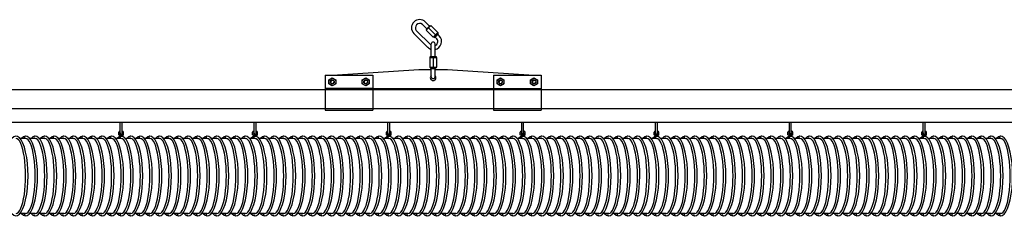
# Model space of a CAD drawing. Units: millimetres. Extents: x 18810 to 35285, y 8707 to 11468.
# Drawn here: x 27045 to 29105, y 10987 to 11406 of the extents above; entities that cross this region are included whole.
import ezdxf

# ---------------------------------------------------------------- set-up
doc = ezdxf.new("R2010")
doc.units = ezdxf.units.MM
doc.layers.add('Kontur', color=1, linetype='Continuous', lineweight=25)

# ---------------------------------------------------------------- blocks, each defined once
blk = doc.blocks.new('BEL SSAK Rzut 1')
at = {"layer": 'Kontur', "ltscale": 10}
for p, q in [((-6063.4, 308.3), (-6072.6, 317.5)), ((-6057.8, 314), (-6066.2, 322.4)), ((-6064.8, 306.9), (-6056.4, 315.4)), ((-6064.5, 305.1), (-6054.6, 315)), ((-6059.5, 310.1), (-6045, 295.6)), ((-6056.4, 315.4), (-6056, 315)), ((-6054.6, 315), (-6054.6, 315)), ((-6054.6, 315), (-6040.1, 300.5)), ((-6090.3, 298.4), (-6061.3, 269.4)), ((-6085.3, 304.8), (-6054.9, 274.4)), ((-6064.8, 306.9), (-6064.5, 306.6)), ((-6064.5, 305.1), (-6064.5, 305.1)), ((-6064.5, 305.1), (-6050, 290.6)), ((-6050, 290.6), (-6040.1, 300.5)), ((-6050, 290.6), (-6050, 290.6)), ((-6048.6, 290.6), (-6048.2, 290.3)), ((-6048.2, 290.3), (-6039.7, 298.8)), ((-6048.2, 290.3), (-6048.2, 290.3)), ((-6047.5, 291), (-6046.5, 289.9)), ((-6046.5, 289.9), (-6039.4, 297)), ((-6042.2, 287.1), (-6045.8, 290.6)), ((-6040.5, 298.1), (-6039.4, 297)), ((-6040.1, 300.5), (-6040.1, 300.5)), ((-6040.1, 299.1), (-6039.7, 298.8)), ((-6037.3, 293.5), (-6040.1, 296.3)), ((-6039.7, 298.8), (-6039.7, 298.8)), ((-6054, 249.9), (-6054, 276.4)), ((-6046, 249.9), (-6046, 276.4)), ((-6057, 248.4), (-6057, 227.9)), ((-6057, 248.4), (-6057, 248.4)), ((-6057, 248.4), (-6043, 248.4)), ((-6056, 249.9), (-6056, 249.4)), ((-6056, 249.9), (-6044, 249.9)), ((-6050, 248.4), (-6050, 227.9)), ((-6044, 249.9), (-6044, 249.4)), ((-6043, 248.4), (-6043, 227.9)), ((-6043, 248.4), (-6043, 248.4)), ((-6057, 227.9), (-6057, 227.9)), ((-6057, 227.9), (-6043, 227.9)), ((-6056, 226.9), (-6056, 226.4)), ((-6044, 226.9), (-6044, 226.4)), ((-6043, 227.9), (-6043, 227.9)), ((-6276, 210.9), (-6276, 137.9)), ((-6276, 210.9), (-6176, 210.9)), ((-6260.7, 210.9), (-6080, 222.9)), ((-6176, 210.9), (-6176, 137.9)), ((-6080, 222.9), (-6054, 222.9)), ((-6056, 226.4), (-6056, 226.4)), ((-6056, 226.4), (-6044, 226.4)), ((-6055, 226.4), (-6055, 224.9)), ((-6055, 224.9), (-6045, 224.9)), ((-6054, 207.9), (-6054, 224.9)), ((-6046, 207.9), (-6046, 224.9)), ((-6046, 222.9), (-6020, 222.9)), ((-6045, 226.4), (-6045, 224.9)), ((-6044, 226.4), (-6044, 226.4)), ((-6020, 222.9), (-5839.3, 210.9)), ((-5924, 210.9), (-5924, 137.9)), ((-5924, 210.9), (-5824, 210.9)), ((-5824, 210.9), (-5824, 137.9)), ((-6176, 182.9), (-6276, 182.9)), ((-6176, 182.9), (-5924, 182.9)), ((-5924, 182.9), (-5824, 182.9)), ((-6276, 137.9), (-6176, 137.9)), ((-5924, 137.9), (-5824, 137.9)), ((-6704.6, 89.5), (-6704.6, 112.2)), ((-6700.6, 89.5), (-6700.6, 112.2)), ((-6424.6, 89.5), (-6424.6, 112.2)), ((-6420.6, 89.5), (-6420.6, 112.2)), ((-6144.6, 89.5), (-6144.6, 112.2)), ((-6140.6, 89.5), (-6140.6, 112.2)), ((-5864.6, 89.5), (-5864.6, 112.2)), ((-5860.6, 89.5), (-5860.6, 112.2)), ((-5584.6, 89.5), (-5584.6, 112.2)), ((-5580.6, 89.5), (-5580.6, 112.2)), ((-5304.6, 89.5), (-5304.6, 112.2)), ((-5300.6, 89.5), (-5300.6, 112.2)), ((-5024.6, 89.5), (-5024.6, 112.2)), ((-5020.6, 89.5), (-5020.6, 112.2)), ((-6707.6, 85.7), (-6707.6, 91.4)), ((-6705.6, 93.4), (-6704.6, 93.4)), ((-6699.9, 83.5), (-6705.3, 83.5)), ((-6704.6, 83.5), (-6700.6, 83.5)), ((-6700.6, 93.4), (-6699.6, 93.4)), ((-6697.6, 85.7), (-6697.6, 91.4)), ((-6427.6, 85.7), (-6427.6, 91.4)), ((-6425.6, 93.4), (-6424.6, 93.4)), ((-6419.9, 83.5), (-6425.3, 83.5)), ((-6424.6, 83.5), (-6420.6, 83.5)), ((-6420.6, 93.4), (-6419.6, 93.4)), ((-6417.6, 85.7), (-6417.6, 91.4)), ((-6147.6, 85.7), (-6147.6, 91.4)), ((-6145.6, 93.4), (-6144.6, 93.4)), ((-6139.9, 83.5), (-6145.3, 83.5)), ((-6144.6, 83.5), (-6140.6, 83.5)), ((-6140.6, 93.4), (-6139.6, 93.4)), ((-6137.6, 85.7), (-6137.6, 91.4)), ((-5867.6, 85.7), (-5867.6, 91.4)), ((-5865.6, 93.4), (-5864.6, 93.4)), ((-5859.9, 83.5), (-5865.3, 83.5)), ((-5864.6, 83.5), (-5860.6, 83.5)), ((-5860.6, 93.4), (-5859.6, 93.4)), ((-5857.6, 85.7), (-5857.6, 91.4)), ((-5587.6, 85.7), (-5587.6, 91.4)), ((-5585.6, 93.4), (-5584.6, 93.4)), ((-5579.9, 83.5), (-5585.3, 83.5)), ((-5584.6, 83.5), (-5580.6, 83.5)), ((-5580.6, 93.4), (-5579.6, 93.4)), ((-5577.6, 85.7), (-5577.6, 91.4)), ((-5307.6, 85.7), (-5307.6, 91.4)), ((-5305.6, 93.4), (-5304.6, 93.4)), ((-5299.9, 83.5), (-5305.3, 83.5)), ((-5304.6, 83.5), (-5300.6, 83.5)), ((-5300.6, 93.4), (-5299.6, 93.4)), ((-5297.6, 85.7), (-5297.6, 91.4)), ((-5027.6, 85.7), (-5027.6, 91.4)), ((-5025.6, 93.4), (-5024.6, 93.4)), ((-5019.9, 83.5), (-5025.3, 83.5)), ((-5024.6, 83.5), (-5020.6, 83.5)), ((-5020.6, 93.4), (-5019.6, 93.4)), ((-5017.6, 85.7), (-5017.6, 91.4))]:
    blk.add_line(p, q, dxfattribs=at)
at = {"layer": 'Kontur'}
for p, q in [((-8925, 181.2), (-3175, 181.2)), ((-9050, 141.2), (-3050, 141.2)), ((-9050, 112.3), (-3050, 112.3)), ((-6902.6, 78.5), (-6914, 78.5)), ((-6882.6, 78.5), (-6894, 78.5)), ((-6862.6, 78.5), (-6874, 78.5)), ((-6842.6, 78.5), (-6854, 78.5)), ((-6822.6, 78.5), (-6834, 78.5)), ((-6802.6, 78.5), (-6814, 78.5)), ((-6782.6, 78.5), (-6794, 78.5)), ((-6762.6, 78.5), (-6774, 78.5)), ((-6742.6, 78.5), (-6754, 78.5)), ((-6722.6, 78.5), (-6734, 78.5)), ((-6702.6, 78.5), (-6714, 78.5)), ((-6682.6, 78.5), (-6694, 78.5)), ((-6662.6, 78.5), (-6674, 78.5)), ((-6642.6, 78.5), (-6654, 78.5)), ((-6622.6, 78.5), (-6634, 78.5)), ((-6602.6, 78.5), (-6614, 78.5)), ((-6582.6, 78.5), (-6594, 78.5)), ((-6562.6, 78.5), (-6574, 78.5)), ((-6542.6, 78.5), (-6554, 78.5)), ((-6522.6, 78.5), (-6534, 78.5)), ((-6502.6, 78.5), (-6514, 78.5)), ((-6482.6, 78.5), (-6494, 78.5)), ((-6462.6, 78.5), (-6474, 78.5)), ((-6442.6, 78.5), (-6454, 78.5)), ((-6422.6, 78.5), (-6434, 78.5)), ((-6402.6, 78.5), (-6414, 78.5)), ((-6382.6, 78.5), (-6394, 78.5)), ((-6362.6, 78.5), (-6374, 78.5)), ((-6342.6, 78.5), (-6354, 78.5)), ((-6322.6, 78.5), (-6334, 78.5)), ((-6302.6, 78.5), (-6314, 78.5)), ((-6282.6, 78.5), (-6294, 78.5)), ((-6262.6, 78.5), (-6274, 78.5)), ((-6242.6, 78.5), (-6254, 78.5)), ((-6222.6, 78.5), (-6234, 78.5)), ((-6202.6, 78.5), (-6214, 78.5)), ((-6182.6, 78.5), (-6194, 78.5)), ((-6162.6, 78.5), (-6174, 78.5)), ((-6142.6, 78.5), (-6154, 78.5)), ((-6122.6, 78.5), (-6134, 78.5)), ((-6102.6, 78.5), (-6114, 78.5)), ((-6082.6, 78.5), (-6094, 78.5)), ((-6062.6, 78.5), (-6074, 78.5)), ((-6042.6, 78.5), (-6054, 78.5)), ((-6022.6, 78.5), (-6034, 78.5)), ((-6002.6, 78.5), (-6014, 78.5)), ((-5982.6, 78.5), (-5994, 78.5)), ((-5962.6, 78.5), (-5974, 78.5)), ((-5942.6, 78.5), (-5954, 78.5)), ((-5922.6, 78.5), (-5934, 78.5)), ((-5902.6, 78.5), (-5914, 78.5)), ((-5882.6, 78.5), (-5894, 78.5)), ((-5862.6, 78.5), (-5874, 78.5)), ((-5842.6, 78.5), (-5854, 78.5)), ((-5822.6, 78.5), (-5834, 78.5)), ((-5802.6, 78.5), (-5814, 78.5)), ((-5782.6, 78.5), (-5794, 78.5)), ((-5762.6, 78.5), (-5774, 78.5)), ((-5742.6, 78.5), (-5754, 78.5)), ((-5722.6, 78.5), (-5734, 78.5)), ((-5702.6, 78.5), (-5714, 78.5)), ((-5682.6, 78.5), (-5694, 78.5)), ((-5662.6, 78.5), (-5674, 78.5)), ((-5642.6, 78.5), (-5654, 78.5)), ((-5622.6, 78.5), (-5634, 78.5)), ((-5602.6, 78.5), (-5614, 78.5)), ((-5582.6, 78.5), (-5594, 78.5)), ((-5562.6, 78.5), (-5574, 78.5)), ((-5542.6, 78.5), (-5554, 78.5)), ((-5522.6, 78.5), (-5534, 78.5)), ((-5502.6, 78.5), (-5514, 78.5)), ((-5482.6, 78.5), (-5494, 78.5)), ((-5462.6, 78.5), (-5474, 78.5)), ((-5442.6, 78.5), (-5454, 78.5)), ((-5422.6, 78.5), (-5434, 78.5)), ((-5402.6, 78.5), (-5414, 78.5)), ((-5382.6, 78.5), (-5394, 78.5)), ((-5362.6, 78.5), (-5374, 78.5)), ((-5342.6, 78.5), (-5354, 78.5)), ((-5322.6, 78.5), (-5334, 78.5)), ((-5302.6, 78.5), (-5314, 78.5)), ((-5282.6, 78.5), (-5294, 78.5)), ((-5262.6, 78.5), (-5274, 78.5)), ((-5242.6, 78.5), (-5254, 78.5)), ((-5222.6, 78.5), (-5234, 78.5)), ((-5202.6, 78.5), (-5214, 78.5)), ((-5182.6, 78.5), (-5194, 78.5)), ((-5162.6, 78.5), (-5174, 78.5)), ((-5142.6, 78.5), (-5154, 78.5)), ((-5122.6, 78.5), (-5134, 78.5)), ((-5102.6, 78.5), (-5114, 78.5)), ((-5082.6, 78.5), (-5094, 78.5)), ((-5062.6, 78.5), (-5074, 78.5)), ((-5042.6, 78.5), (-5054, 78.5)), ((-5022.6, 78.5), (-5034, 78.5)), ((-5002.6, 78.5), (-5014, 78.5)), ((-4982.6, 78.5), (-4994, 78.5)), ((-4962.6, 78.5), (-4974, 78.5)), ((-4942.6, 78.5), (-4954, 78.5)), ((-4922.6, 78.5), (-4934, 78.5)), ((-4902.6, 78.5), (-4914, 78.5)), ((-4882.6, 78.5), (-4894, 78.5)), ((-4862.6, 78.5), (-4874, 78.5)), ((-6902.6, -78.5), (-6914, -78.5)), ((-6882.6, -78.5), (-6894, -78.5)), ((-6862.6, -78.5), (-6874, -78.5)), ((-6842.6, -78.5), (-6854, -78.5)), ((-6822.6, -78.5), (-6834, -78.5)), ((-6802.6, -78.5), (-6814, -78.5)), ((-6782.6, -78.5), (-6794, -78.5)), ((-6762.6, -78.5), (-6774, -78.5)), ((-6742.6, -78.5), (-6754, -78.5)), ((-6722.6, -78.5), (-6734, -78.5)), ((-6702.6, -78.5), (-6714, -78.5)), ((-6682.6, -78.5), (-6694, -78.5)), ((-6662.6, -78.5), (-6674, -78.5)), ((-6642.6, -78.5), (-6654, -78.5)), ((-6622.6, -78.5), (-6634, -78.5)), ((-6602.6, -78.5), (-6614, -78.5)), ((-6582.6, -78.5), (-6594, -78.5)), ((-6562.6, -78.5), (-6574, -78.5)), ((-6542.6, -78.5), (-6554, -78.5)), ((-6522.6, -78.5), (-6534, -78.5)), ((-6502.6, -78.5), (-6514, -78.5)), ((-6482.6, -78.5), (-6494, -78.5)), ((-6462.6, -78.5), (-6474, -78.5)), ((-6442.6, -78.5), (-6454, -78.5)), ((-6422.6, -78.5), (-6434, -78.5)), ((-6402.6, -78.5), (-6414, -78.5)), ((-6382.6, -78.5), (-6394, -78.5)), ((-6362.6, -78.5), (-6374, -78.5)), ((-6342.6, -78.5), (-6354, -78.5)), ((-6322.6, -78.5), (-6334, -78.5)), ((-6302.6, -78.5), (-6314, -78.5)), ((-6282.6, -78.5), (-6294, -78.5)), ((-6262.6, -78.5), (-6274, -78.5)), ((-6242.6, -78.5), (-6254, -78.5)), ((-6222.6, -78.5), (-6234, -78.5)), ((-6202.6, -78.5), (-6214, -78.5)), ((-6182.6, -78.5), (-6194, -78.5)), ((-6162.6, -78.5), (-6174, -78.5)), ((-6142.6, -78.5), (-6154, -78.5)), ((-6122.6, -78.5), (-6134, -78.5)), ((-6102.6, -78.5), (-6114, -78.5)), ((-6082.6, -78.5), (-6094, -78.5)), ((-6062.6, -78.5), (-6074, -78.5)), ((-6042.6, -78.5), (-6054, -78.5)), ((-6022.6, -78.5), (-6034, -78.5)), ((-6002.6, -78.5), (-6014, -78.5)), ((-5982.6, -78.5), (-5994, -78.5)), ((-5962.6, -78.5), (-5974, -78.5)), ((-5942.6, -78.5), (-5954, -78.5)), ((-5922.6, -78.5), (-5934, -78.5)), ((-5902.6, -78.5), (-5914, -78.5)), ((-5882.6, -78.5), (-5894, -78.5)), ((-5862.6, -78.5), (-5874, -78.5)), ((-5842.6, -78.5), (-5854, -78.5)), ((-5822.6, -78.5), (-5834, -78.5)), ((-5802.6, -78.5), (-5814, -78.5)), ((-5782.6, -78.5), (-5794, -78.5)), ((-5762.6, -78.5), (-5774, -78.5)), ((-5742.6, -78.5), (-5754, -78.5)), ((-5722.6, -78.5), (-5734, -78.5)), ((-5702.6, -78.5), (-5714, -78.5)), ((-5682.6, -78.5), (-5694, -78.5)), ((-5662.6, -78.5), (-5674, -78.5)), ((-5642.6, -78.5), (-5654, -78.5)), ((-5622.6, -78.5), (-5634, -78.5)), ((-5602.6, -78.5), (-5614, -78.5)), ((-5582.6, -78.5), (-5594, -78.5)), ((-5562.6, -78.5), (-5574, -78.5)), ((-5542.6, -78.5), (-5554, -78.5)), ((-5522.6, -78.5), (-5534, -78.5)), ((-5502.6, -78.5), (-5514, -78.5)), ((-5482.6, -78.5), (-5494, -78.5)), ((-5462.6, -78.5), (-5474, -78.5)), ((-5442.6, -78.5), (-5454, -78.5)), ((-5422.6, -78.5), (-5434, -78.5)), ((-5402.6, -78.5), (-5414, -78.5)), ((-5382.6, -78.5), (-5394, -78.5)), ((-5362.6, -78.5), (-5374, -78.5)), ((-5342.6, -78.5), (-5354, -78.5)), ((-5322.6, -78.5), (-5334, -78.5)), ((-5302.6, -78.5), (-5314, -78.5)), ((-5282.6, -78.5), (-5294, -78.5)), ((-5262.6, -78.5), (-5274, -78.5)), ((-5242.6, -78.5), (-5254, -78.5)), ((-5222.6, -78.5), (-5234, -78.5)), ((-5202.6, -78.5), (-5214, -78.5)), ((-5182.6, -78.5), (-5194, -78.5)), ((-5162.6, -78.5), (-5174, -78.5)), ((-5142.6, -78.5), (-5154, -78.5)), ((-5122.6, -78.5), (-5134, -78.5)), ((-5102.6, -78.5), (-5114, -78.5)), ((-5082.6, -78.5), (-5094, -78.5)), ((-5062.6, -78.5), (-5074, -78.5)), ((-5042.6, -78.5), (-5054, -78.5)), ((-5022.6, -78.5), (-5034, -78.5)), ((-5002.6, -78.5), (-5014, -78.5)), ((-4982.6, -78.5), (-4994, -78.5)), ((-4962.6, -78.5), (-4974, -78.5)), ((-4942.6, -78.5), (-4954, -78.5)), ((-4922.6, -78.5), (-4934, -78.5)), ((-4902.6, -78.5), (-4914, -78.5)), ((-4882.6, -78.5), (-4894, -78.5)), ((-4862.6, -78.5), (-4874, -78.5))]:
    blk.add_line(p, q, dxfattribs=at)
at = {"layer": 'Kontur', "ltscale": 10}
for points in [[(-6268.2, 201.1), (-6261, 205.3), (-6253.8, 201.1), (-6253.8, 192.8), (-6261, 188.6), (-6268.2, 192.8)], [(-6198.2, 201.1), (-6191, 205.3), (-6183.8, 201.1), (-6183.8, 192.8), (-6191, 188.6), (-6198.2, 192.8)], [(-5916.2, 201.1), (-5909, 205.3), (-5901.8, 201.1), (-5901.8, 192.8), (-5909, 188.6), (-5916.2, 192.8)], [(-5846.2, 201.1), (-5839, 205.3), (-5831.8, 201.1), (-5831.8, 192.8), (-5839, 188.6), (-5846.2, 192.8)]]:
    blk.add_lwpolyline(points, close=True, dxfattribs=at)
for centre, radius in [((-6261, 196.9), 7.2), ((-6261, 196.9), 4), ((-6191, 196.9), 7.2), ((-6191, 196.9), 4), ((-5909, 196.9), 7.2), ((-5909, 196.9), 4), ((-5839, 196.9), 7.2), ((-5839, 196.9), 4)]:
    blk.add_circle(centre, radius, dxfattribs=at)
for centre, radius, start, end in [((-6078.3, 310.4), 17, 45, 225), ((-6078.2, 310.4), 9.06, 51.7329, 218.2671), ((-6055.3, 315.7), 1, 225, 315), ((-6065.2, 305.8), 1, 315, 45), ((-6049.3, 289.9), 1, 45, 135), ((-6049.3, 281.5), 17, 281.1688, 45), ((-6039.4, 299.8), 1, 135, 225), ((-6049.3, 281.5), 17, 225, 253.9254), ((-6049.3, 281.5), 9.06, 231.7329, 238.9448), ((-6050, 276.4), 4, 0, 180), ((-6049.3, 281.5), 9.06, 291.5243, 38.2671), ((-6057, 249.4), 1, 270, 0), ((-6043, 249.4), 1, 180, 270), ((-6057, 226.9), 1, 0, 90), ((-6043, 226.9), 1, 90, 180), ((-6050, 205.9), 6, 131.746, 48.1253), ((-6050, 207.9), 4, 180, 0), ((-6261, 196.9), 3.4, 90, 359.7633), ((-6191, 196.9), 3.4, 90, 359.7633), ((-5909, 196.9), 3.4, 90, 359.7633), ((-5839, 196.9), 3.4, 90, 359.7633), ((-6902.6, 81), 2.5, 90, 270.1143), ((-6882.6, 81), 2.5, 90, 270.1143), ((-6862.6, 81), 2.5, 90, 270.1143), ((-6842.6, 81), 2.5, 90, 270.1143), ((-6822.6, 81), 2.5, 90, 270.1143), ((-6802.6, 81), 2.5, 90, 270.1143), ((-6782.6, 81), 2.5, 90, 270.1143), ((-6762.6, 81), 2.5, 90, 270.1143), ((-6742.6, 81), 2.5, 90, 270.1143), ((-6722.6, 81), 2.5, 90, 270.1143), ((-6705.6, 91.4), 2, 90, 180), ((-6707.6, 83.5), 2.25, 0, 90), ((-6702.6, 81), 3.2, 128.6598, 199.8117), ((-6702.6, 88.5), 3, 131.8103, 48.1897), ((-6702.6, 81), 2.5, 90, 270.1143), ((-6702.6, 89.5), 2, 180, 0), ((-6702.6, 81), 3.2, 41.2393, 51.3402), ((-6697.6, 83.5), 2.25, 90, 180), ((-6699.6, 91.4), 2, 0, 90), ((-6682.6, 81), 2.5, 90, 270.1143), ((-6662.6, 81), 2.5, 90, 270.1143), ((-6642.6, 81), 2.5, 90, 270.1143), ((-6622.6, 81), 2.5, 90, 270.1143), ((-6602.6, 81), 2.5, 90, 270.1143), ((-6582.6, 81), 2.5, 90, 270.1143), ((-6562.6, 81), 2.5, 90, 270.1143), ((-6542.6, 81), 2.5, 90, 270.1143), ((-6522.6, 81), 2.5, 90, 270.1143), ((-6502.6, 81), 2.5, 90, 270.1143), ((-6482.6, 81), 2.5, 90, 270.1143), ((-6462.6, 81), 2.5, 90, 270.1143), ((-6442.6, 81), 2.5, 90, 270.1143), ((-6425.6, 91.4), 2, 90, 180), ((-6427.6, 83.5), 2.25, 0, 90), ((-6422.6, 81), 3.2, 128.6598, 199.8117), ((-6422.6, 88.5), 3, 131.8103, 48.1897), ((-6422.6, 81), 2.5, 90, 270.1143), ((-6422.6, 89.5), 2, 180, 0), ((-6422.6, 81), 3.2, 41.2393, 51.3402), ((-6417.6, 83.5), 2.25, 90, 180), ((-6419.6, 91.4), 2, 0, 90), ((-6402.6, 81), 2.5, 90, 270.1143), ((-6382.6, 81), 2.5, 90, 270.1143), ((-6362.6, 81), 2.5, 90, 270.1143), ((-6342.6, 81), 2.5, 90, 270.1143), ((-6322.6, 81), 2.5, 90, 270.1143), ((-6302.6, 81), 2.5, 90, 270.1143), ((-6282.6, 81), 2.5, 90, 270.1143), ((-6262.6, 81), 2.5, 90, 270.1143), ((-6242.6, 81), 2.5, 90, 270.1143), ((-6222.6, 81), 2.5, 90, 270.1143), ((-6202.6, 81), 2.5, 90, 270.1143), ((-6182.6, 81), 2.5, 90, 270.1143), ((-6162.6, 81), 2.5, 90, 270.1143), ((-6145.6, 91.4), 2, 90, 180), ((-6147.6, 83.5), 2.25, 0, 90), ((-6142.6, 81), 3.2, 128.6598, 199.8117), ((-6142.6, 88.5), 3, 131.8103, 48.1897), ((-6142.6, 81), 2.5, 90, 270.1143), ((-6142.6, 89.5), 2, 180, 0), ((-6142.6, 81), 3.2, 41.2393, 51.3402), ((-6137.6, 83.5), 2.25, 90, 180), ((-6139.6, 91.4), 2, 0, 90), ((-6122.6, 81), 2.5, 90, 270.1143), ((-6102.6, 81), 2.5, 90, 270.1143), ((-6082.6, 81), 2.5, 90, 270.1143), ((-6062.6, 81), 2.5, 90, 270.1143), ((-6042.6, 81), 2.5, 90, 270.1143), ((-6022.6, 81), 2.5, 90, 270.1143), ((-6002.6, 81), 2.5, 90, 270.1143), ((-5982.6, 81), 2.5, 90, 270.1143), ((-5962.6, 81), 2.5, 90, 270.1143), ((-5942.6, 81), 2.5, 90, 270.1143), ((-5922.6, 81), 2.5, 90, 270.1143), ((-5902.6, 81), 2.5, 90, 270.1143), ((-5882.6, 81), 2.5, 90, 270.1143), ((-5865.6, 91.4), 2, 90, 180), ((-5867.6, 83.5), 2.25, 0, 90), ((-5862.6, 81), 3.2, 128.6598, 199.8117), ((-5862.6, 88.5), 3, 131.8103, 48.1897), ((-5862.6, 81), 2.5, 90, 270.1143), ((-5862.6, 89.5), 2, 180, 0), ((-5862.6, 81), 3.2, 41.2393, 51.3402), ((-5857.6, 83.5), 2.25, 90, 180), ((-5859.6, 91.4), 2, 0, 90), ((-5842.6, 81), 2.5, 90, 270.1143), ((-5822.6, 81), 2.5, 90, 270.1143), ((-5802.6, 81), 2.5, 90, 270.1143), ((-5782.6, 81), 2.5, 90, 270.1143), ((-5762.6, 81), 2.5, 90, 270.1143), ((-5742.6, 81), 2.5, 90, 270.1143), ((-5722.6, 81), 2.5, 90, 270.1143), ((-5702.6, 81), 2.5, 90, 270.1143), ((-5682.6, 81), 2.5, 90, 270.1143), ((-5662.6, 81), 2.5, 90, 270.1143), ((-5642.6, 81), 2.5, 90, 270.1143), ((-5622.6, 81), 2.5, 90, 270.1143), ((-5602.6, 81), 2.5, 90, 270.1143), ((-5585.6, 91.4), 2, 90, 180), ((-5587.6, 83.5), 2.25, 0, 90), ((-5582.6, 81), 3.2, 128.6598, 199.8117), ((-5582.6, 88.5), 3, 131.8103, 48.1897), ((-5582.6, 81), 2.5, 90, 270.1143), ((-5582.6, 89.5), 2, 180, 0), ((-5582.6, 81), 3.2, 41.2393, 51.3402), ((-5577.6, 83.5), 2.25, 90, 180), ((-5579.6, 91.4), 2, 0, 90), ((-5562.6, 81), 2.5, 90, 270.1143), ((-5542.6, 81), 2.5, 90, 270.1143), ((-5522.6, 81), 2.5, 90, 270.1143), ((-5502.6, 81), 2.5, 90, 270.1143), ((-5482.6, 81), 2.5, 90, 270.1143), ((-5462.6, 81), 2.5, 90, 270.1143), ((-5442.6, 81), 2.5, 90, 270.1143), ((-5422.6, 81), 2.5, 90, 270.1143), ((-5402.6, 81), 2.5, 90, 270.1143), ((-5382.6, 81), 2.5, 90, 270.1143), ((-5362.6, 81), 2.5, 90, 270.1143), ((-5342.6, 81), 2.5, 90, 270.1143), ((-5322.6, 81), 2.5, 90, 270.1143), ((-5305.6, 91.4), 2, 90, 180), ((-5307.6, 83.5), 2.25, 0, 90), ((-5302.6, 81), 3.2, 128.6598, 199.8117), ((-5302.6, 88.5), 3, 131.8103, 48.1897), ((-5302.6, 81), 2.5, 90, 270.1143), ((-5302.6, 89.5), 2, 180, 0), ((-5302.6, 81), 3.2, 41.2393, 51.3402), ((-5297.6, 83.5), 2.25, 90, 180), ((-5299.6, 91.4), 2, 0, 90), ((-5282.6, 81), 2.5, 90, 270.1143), ((-5262.6, 81), 2.5, 90, 270.1143), ((-5242.6, 81), 2.5, 90, 270.1143), ((-5222.6, 81), 2.5, 90, 270.1143), ((-5202.6, 81), 2.5, 90, 270.1143), ((-5182.6, 81), 2.5, 90, 270.1143), ((-5162.6, 81), 2.5, 90, 270.1143), ((-5142.6, 81), 2.5, 90, 270.1143), ((-5122.6, 81), 2.5, 90, 270.1143), ((-5102.6, 81), 2.5, 90, 270.1143), ((-5082.6, 81), 2.5, 90, 270.1143), ((-5062.6, 81), 2.5, 90, 270.1143), ((-5042.6, 81), 2.5, 90, 270.1143), ((-5025.6, 91.4), 2, 90, 180), ((-5027.6, 83.5), 2.25, 0, 90), ((-5022.6, 81), 3.2, 128.6598, 199.8117), ((-5022.6, 88.5), 3, 131.8103, 48.1897), ((-5022.6, 81), 2.5, 90, 270.1143), ((-5022.6, 89.5), 2, 180, 0), ((-5022.6, 81), 3.2, 41.2393, 51.3402), ((-5017.6, 83.5), 2.25, 90, 180), ((-5019.6, 91.4), 2, 0, 90), ((-5002.6, 81), 2.5, 90, 270.1143), ((-4982.6, 81), 2.5, 90, 270.1143), ((-4962.6, 81), 2.5, 90, 270.1143), ((-4942.6, 81), 2.5, 90, 270.1143), ((-4922.6, 81), 2.5, 90, 270.1143), ((-4902.6, 81), 2.5, 90, 270.1143), ((-4882.6, 81), 2.5, 90, 270.1143), ((-4862.6, 81), 2.5, 90, 270.1143), ((-6902.6, -81), 2.5, 89.8857, 270), ((-6882.6, -81), 2.5, 89.8857, 270), ((-6862.6, -81), 2.5, 89.8857, 270), ((-6842.6, -81), 2.5, 89.8857, 270), ((-6822.6, -81), 2.5, 89.8857, 270), ((-6802.6, -81), 2.5, 89.8857, 270), ((-6782.6, -81), 2.5, 89.8857, 270), ((-6762.6, -81), 2.5, 89.8857, 270), ((-6742.6, -81), 2.5, 89.8857, 270), ((-6722.6, -81), 2.5, 89.8857, 270), ((-6702.6, -81), 2.5, 89.8857, 270), ((-6682.6, -81), 2.5, 89.8857, 270), ((-6662.6, -81), 2.5, 89.8857, 270), ((-6642.6, -81), 2.5, 89.8857, 270), ((-6622.6, -81), 2.5, 89.8857, 270), ((-6602.6, -81), 2.5, 89.8857, 270), ((-6582.6, -81), 2.5, 89.8857, 270), ((-6562.6, -81), 2.5, 89.8857, 270), ((-6542.6, -81), 2.5, 89.8857, 270), ((-6522.6, -81), 2.5, 89.8857, 270), ((-6502.6, -81), 2.5, 89.8857, 270), ((-6482.6, -81), 2.5, 89.8857, 270), ((-6462.6, -81), 2.5, 89.8857, 270), ((-6442.6, -81), 2.5, 89.8857, 270), ((-6422.6, -81), 2.5, 89.8857, 270), ((-6402.6, -81), 2.5, 89.8857, 270), ((-6382.6, -81), 2.5, 89.8857, 270), ((-6362.6, -81), 2.5, 89.8857, 270), ((-6342.6, -81), 2.5, 89.8857, 270), ((-6322.6, -81), 2.5, 89.8857, 270), ((-6302.6, -81), 2.5, 89.8857, 270), ((-6282.6, -81), 2.5, 89.8857, 270), ((-6262.6, -81), 2.5, 89.8857, 270), ((-6242.6, -81), 2.5, 89.8857, 270), ((-6222.6, -81), 2.5, 89.8857, 270), ((-6202.6, -81), 2.5, 89.8857, 270), ((-6182.6, -81), 2.5, 89.8857, 270), ((-6162.6, -81), 2.5, 89.8857, 270), ((-6142.6, -81), 2.5, 89.8857, 270), ((-6122.6, -81), 2.5, 89.8857, 270), ((-6102.6, -81), 2.5, 89.8857, 270), ((-6082.6, -81), 2.5, 89.8857, 270), ((-6062.6, -81), 2.5, 89.8857, 270), ((-6042.6, -81), 2.5, 89.8857, 270), ((-6022.6, -81), 2.5, 89.8857, 270), ((-6002.6, -81), 2.5, 89.8857, 270), ((-5982.6, -81), 2.5, 89.8857, 270), ((-5962.6, -81), 2.5, 89.8857, 270), ((-5942.6, -81), 2.5, 89.8857, 270), ((-5922.6, -81), 2.5, 89.8857, 270), ((-5902.6, -81), 2.5, 89.8857, 270), ((-5882.6, -81), 2.5, 89.8857, 270), ((-5862.6, -81), 2.5, 89.8857, 270), ((-5842.6, -81), 2.5, 89.8857, 270), ((-5822.6, -81), 2.5, 89.8857, 270), ((-5802.6, -81), 2.5, 89.8857, 270), ((-5782.6, -81), 2.5, 89.8857, 270), ((-5762.6, -81), 2.5, 89.8857, 270), ((-5742.6, -81), 2.5, 89.8857, 270), ((-5722.6, -81), 2.5, 89.8857, 270), ((-5702.6, -81), 2.5, 89.8857, 270), ((-5682.6, -81), 2.5, 89.8857, 270), ((-5662.6, -81), 2.5, 89.8857, 270), ((-5642.6, -81), 2.5, 89.8857, 270), ((-5622.6, -81), 2.5, 89.8857, 270), ((-5602.6, -81), 2.5, 89.8857, 270), ((-5582.6, -81), 2.5, 89.8857, 270), ((-5562.6, -81), 2.5, 89.8857, 270), ((-5542.6, -81), 2.5, 89.8857, 270), ((-5522.6, -81), 2.5, 89.8857, 270), ((-5502.6, -81), 2.5, 89.8857, 270), ((-5482.6, -81), 2.5, 89.8857, 270), ((-5462.6, -81), 2.5, 89.8857, 270), ((-5442.6, -81), 2.5, 89.8857, 270), ((-5422.6, -81), 2.5, 89.8857, 270), ((-5402.6, -81), 2.5, 89.8857, 270), ((-5382.6, -81), 2.5, 89.8857, 270), ((-5362.6, -81), 2.5, 89.8857, 270), ((-5342.6, -81), 2.5, 89.8857, 270), ((-5322.6, -81), 2.5, 89.8857, 270), ((-5302.6, -81), 2.5, 89.8857, 270), ((-5282.6, -81), 2.5, 89.8857, 270), ((-5262.6, -81), 2.5, 89.8857, 270), ((-5242.6, -81), 2.5, 89.8857, 270), ((-5222.6, -81), 2.5, 89.8857, 270), ((-5202.6, -81), 2.5, 89.8857, 270), ((-5182.6, -81), 2.5, 89.8857, 270), ((-5162.6, -81), 2.5, 89.8857, 270), ((-5142.6, -81), 2.5, 89.8857, 270), ((-5122.6, -81), 2.5, 89.8857, 270), ((-5102.6, -81), 2.5, 89.8857, 270), ((-5082.6, -81), 2.5, 89.8857, 270), ((-5062.6, -81), 2.5, 89.8857, 270), ((-5042.6, -81), 2.5, 89.8857, 270), ((-5022.6, -81), 2.5, 89.8857, 270), ((-5002.6, -81), 2.5, 89.8857, 270), ((-4982.6, -81), 2.5, 89.8857, 270), ((-4962.6, -81), 2.5, 89.8857, 270), ((-4942.6, -81), 2.5, 89.8857, 270), ((-4922.6, -81), 2.5, 89.8857, 270), ((-4902.6, -81), 2.5, 89.8857, 270), ((-4882.6, -81), 2.5, 89.8857, 270), ((-4862.6, -81), 2.5, 89.8857, 270)]:
    blk.add_arc(centre, radius, start, end, dxfattribs=at)
at = {"layer": 'Kontur'}
for centre, major_axis, ratio, start_param, end_param in [((-6922.6, 0), (0, 83.5), 0.299523, 2.793689, 6.631054), ((-6902.6, 0), (0, 83.5), 0.299523, 2.793689, 6.631054), ((-6882.6, 0), (0, 83.5), 0.299523, 2.793689, 6.631054), ((-6862.6, 0), (0, 83.5), 0.299523, 2.793689, 6.631054), ((-6842.6, 0), (0, 83.5), 0.299523, 2.793689, 6.631054), ((-6822.6, 0), (0, 83.5), 0.299523, 2.793689, 6.631054), ((-6802.6, 0), (0, 83.5), 0.299523, 2.793689, 6.631054), ((-6782.6, 0), (0, 83.5), 0.299523, 2.793689, 6.631054), ((-6762.6, 0), (0, 83.5), 0.299523, 2.793689, 6.631054), ((-6742.6, 0), (0, 83.5), 0.299523, 2.793689, 6.631054), ((-6722.6, 0), (0, 83.5), 0.299523, 2.793689, 6.631054), ((-6702.6, 0), (0, 83.5), 0.299523, 2.793689, 6.631054), ((-6682.6, 0), (0, 83.5), 0.299523, 2.793689, 6.631054), ((-6662.6, 0), (0, 83.5), 0.299523, 2.793689, 6.631054), ((-6642.6, 0), (0, 83.5), 0.299523, 2.793689, 6.631054), ((-6622.6, 0), (0, 83.5), 0.299523, 2.793689, 6.631054), ((-6602.6, 0), (0, 83.5), 0.299523, 2.793689, 6.631054), ((-6582.6, 0), (0, 83.5), 0.299523, 2.793689, 6.631054), ((-6562.6, 0), (0, 83.5), 0.299523, 2.793689, 6.631054), ((-6542.6, 0), (0, 83.5), 0.299523, 2.793689, 6.631054), ((-6522.6, 0), (0, 83.5), 0.299523, 2.793689, 6.631054), ((-6502.6, 0), (0, 83.5), 0.299523, 2.793689, 6.631054), ((-6482.6, 0), (0, 83.5), 0.299523, 2.793689, 6.631054), ((-6462.6, 0), (0, 83.5), 0.299523, 2.793689, 6.631054), ((-6442.6, 0), (0, 83.5), 0.299523, 2.793689, 6.631054), ((-6422.6, 0), (0, 83.5), 0.299523, 2.793689, 6.631054), ((-6402.6, 0), (0, 83.5), 0.299523, 2.793689, 6.631054), ((-6382.6, 0), (0, 83.5), 0.299523, 2.793689, 6.631054), ((-6362.6, 0), (0, 83.5), 0.299523, 2.793689, 6.631054), ((-6342.6, 0), (0, 83.5), 0.299523, 2.793689, 6.631054), ((-6322.6, 0), (0, 83.5), 0.299523, 2.793689, 6.631054), ((-6302.6, 0), (0, 83.5), 0.299523, 2.793689, 6.631054), ((-6282.6, 0), (0, 83.5), 0.299523, 2.793689, 6.631054), ((-6262.6, 0), (0, 83.5), 0.299523, 2.793689, 6.631054), ((-6242.6, 0), (0, 83.5), 0.299523, 2.793689, 6.631054), ((-6222.6, 0), (0, 83.5), 0.299523, 2.793689, 6.631054), ((-6202.6, 0), (0, 83.5), 0.299523, 2.793689, 6.631054), ((-6182.6, 0), (0, 83.5), 0.299523, 2.793689, 6.631054), ((-6162.6, 0), (0, 83.5), 0.299523, 2.793689, 6.631054), ((-6142.6, 0), (0, 83.5), 0.299523, 2.793689, 6.631054), ((-6122.6, 0), (0, 83.5), 0.299523, 2.793689, 6.631054), ((-6102.6, 0), (0, 83.5), 0.299523, 2.793689, 6.631054), ((-6082.6, 0), (0, 83.5), 0.299523, 2.793689, 6.631054), ((-6062.6, 0), (0, 83.5), 0.299523, 2.793689, 6.631054), ((-6042.6, 0), (0, 83.5), 0.299523, 2.793689, 6.631054), ((-6022.6, 0), (0, 83.5), 0.299523, 2.793689, 6.631054), ((-6002.6, 0), (0, 83.5), 0.299523, 2.793689, 6.631054), ((-5982.6, 0), (0, 83.5), 0.299523, 2.793689, 6.631054), ((-5962.6, 0), (0, 83.5), 0.299523, 2.793689, 6.631054), ((-5942.6, 0), (0, 83.5), 0.299523, 2.793689, 6.631054), ((-5922.6, 0), (0, 83.5), 0.299523, 2.793689, 6.631054), ((-5902.6, 0), (0, 83.5), 0.299523, 2.793689, 6.631054), ((-5882.6, 0), (0, 83.5), 0.299523, 2.793689, 6.631054), ((-5862.6, 0), (0, 83.5), 0.299523, 2.793689, 6.631054), ((-5842.6, 0), (0, 83.5), 0.299523, 2.793689, 6.631054), ((-5822.6, 0), (0, 83.5), 0.299523, 2.793689, 6.631054), ((-5802.6, 0), (0, 83.5), 0.299523, 2.793689, 6.631054), ((-5782.6, 0), (0, 83.5), 0.299523, 2.793689, 6.631054), ((-5762.6, 0), (0, 83.5), 0.299523, 2.793689, 6.631054), ((-5742.6, 0), (0, 83.5), 0.299523, 2.793689, 6.631054), ((-5722.6, 0), (0, 83.5), 0.299523, 2.793689, 6.631054), ((-5702.6, 0), (0, 83.5), 0.299523, 2.793689, 6.631054), ((-5682.6, 0), (0, 83.5), 0.299523, 2.793689, 6.631054), ((-5662.6, 0), (0, 83.5), 0.299523, 2.793689, 6.631054), ((-5642.6, 0), (0, 83.5), 0.299523, 2.793689, 6.631054), ((-5622.6, 0), (0, 83.5), 0.299523, 2.793689, 6.631054), ((-5602.6, 0), (0, 83.5), 0.299523, 2.793689, 6.631054), ((-5582.6, 0), (0, 83.5), 0.299523, 2.793689, 6.631054), ((-5562.6, 0), (0, 83.5), 0.299523, 2.793689, 6.631054), ((-5542.6, 0), (0, 83.5), 0.299523, 2.793689, 6.631054), ((-5522.6, 0), (0, 83.5), 0.299523, 2.793689, 6.631054), ((-5502.6, 0), (0, 83.5), 0.299523, 2.793689, 6.631054), ((-5482.6, 0), (0, 83.5), 0.299523, 2.793689, 6.631054), ((-5462.6, 0), (0, 83.5), 0.299523, 2.793689, 6.631054), ((-5442.6, 0), (0, 83.5), 0.299523, 2.793689, 6.631054), ((-5422.6, 0), (0, 83.5), 0.299523, 2.793689, 6.631054), ((-5402.6, 0), (0, 83.5), 0.299523, 2.793689, 6.631054), ((-5382.6, 0), (0, 83.5), 0.299523, 2.793689, 6.631054), ((-5362.6, 0), (0, 83.5), 0.299523, 2.793689, 6.631054), ((-5342.6, 0), (0, 83.5), 0.299523, 2.793689, 6.631054), ((-5322.6, 0), (0, 83.5), 0.299523, 2.793689, 6.631054), ((-5302.6, 0), (0, 83.5), 0.299523, 2.793689, 6.631054), ((-5282.6, 0), (0, 83.5), 0.299523, 2.793689, 6.631054), ((-5262.6, 0), (0, 83.5), 0.299523, 2.793689, 6.631054), ((-5242.6, 0), (0, 83.5), 0.299523, 2.793689, 6.631054), ((-5222.6, 0), (0, 83.5), 0.299523, 2.793689, 6.631054), ((-5202.6, 0), (0, 83.5), 0.299523, 2.793689, 6.631054), ((-5182.6, 0), (0, 83.5), 0.299523, 2.793689, 6.631054), ((-5162.6, 0), (0, 83.5), 0.299523, 2.793689, 6.631054), ((-5142.6, 0), (0, 83.5), 0.299523, 2.793689, 6.631054), ((-5122.6, 0), (0, 83.5), 0.299523, 2.793689, 6.631054), ((-5102.6, 0), (0, 83.5), 0.299523, 2.793689, 6.631054), ((-5082.6, 0), (0, 83.5), 0.299523, 2.793689, 6.631054), ((-5062.6, 0), (0, 83.5), 0.299523, 2.793689, 6.631054), ((-5042.6, 0), (0, 83.5), 0.299523, 2.793689, 6.631054), ((-5022.6, 0), (0, 83.5), 0.299523, 2.793689, 6.631054), ((-5002.6, 0), (0, 83.5), 0.299523, 2.793689, 6.631054), ((-4982.6, 0), (0, 83.5), 0.299523, 2.793689, 6.631054), ((-4962.6, 0), (0, 83.5), 0.299523, 2.793689, 6.631054), ((-4942.6, 0), (0, 83.5), 0.299523, 2.793689, 6.631054), ((-4922.6, 0), (0, 83.5), 0.299523, 2.793689, 6.631054), ((-4902.6, 0), (0, 83.5), 0.299523, 2.793689, 6.631054), ((-4882.6, 0), (0, 83.5), 0.299523, 2.793689, 6.631054), ((-4862.6, 0), (0, 83.5), 0.299523, 2.793689, 6.631054), ((-6922.6, 0), (0, 78.5), 0.254887, 3.141343, 6.283435), ((-6902.6, 0), (0, 78.5), 0.254887, 3.141343, 6.283435), ((-6882.6, 0), (0, 78.5), 0.254887, 3.141343, 6.283435), ((-6862.6, 0), (0, 78.5), 0.254887, 3.141343, 6.283435), ((-6842.6, 0), (0, 78.5), 0.254887, 3.141343, 6.283435), ((-6822.6, 0), (0, 78.5), 0.254887, 3.141343, 6.283435), ((-6802.6, 0), (0, 78.5), 0.254887, 3.141343, 6.283435), ((-6782.6, 0), (0, 78.5), 0.254887, 3.141343, 6.283435), ((-6762.6, 0), (0, 78.5), 0.254887, 3.141343, 6.283435), ((-6742.6, 0), (0, 78.5), 0.254887, 3.141343, 6.283435), ((-6722.6, 0), (0, 78.5), 0.254887, 3.141343, 6.283435), ((-6702.6, 0), (0, 78.5), 0.254887, 3.141343, 6.283435), ((-6682.6, 0), (0, 78.5), 0.254887, 3.141343, 6.283435), ((-6662.6, 0), (0, 78.5), 0.254887, 3.141343, 6.283435), ((-6642.6, 0), (0, 78.5), 0.254887, 3.141343, 6.283435), ((-6622.6, 0), (0, 78.5), 0.254887, 3.141343, 6.283435), ((-6602.6, 0), (0, 78.5), 0.254887, 3.141343, 6.283435), ((-6582.6, 0), (0, 78.5), 0.254887, 3.141343, 6.283435), ((-6562.6, 0), (0, 78.5), 0.254887, 3.141343, 6.283435), ((-6542.6, 0), (0, 78.5), 0.254887, 3.141343, 6.283435), ((-6522.6, 0), (0, 78.5), 0.254887, 3.141343, 6.283435), ((-6502.6, 0), (0, 78.5), 0.254887, 3.141343, 6.283435), ((-6482.6, 0), (0, 78.5), 0.254887, 3.141343, 6.283435), ((-6462.6, 0), (0, 78.5), 0.254887, 3.141343, 6.283435), ((-6442.6, 0), (0, 78.5), 0.254887, 3.141343, 6.283435), ((-6422.6, 0), (0, 78.5), 0.254887, 3.141343, 6.283435), ((-6402.6, 0), (0, 78.5), 0.254887, 3.141343, 6.283435), ((-6382.6, 0), (0, 78.5), 0.254887, 3.141343, 6.283435), ((-6362.6, 0), (0, 78.5), 0.254887, 3.141343, 6.283435), ((-6342.6, 0), (0, 78.5), 0.254887, 3.141343, 6.283435), ((-6322.6, 0), (0, 78.5), 0.254887, 3.141343, 6.283435), ((-6302.6, 0), (0, 78.5), 0.254887, 3.141343, 6.283435), ((-6282.6, 0), (0, 78.5), 0.254887, 3.141343, 6.283435), ((-6262.6, 0), (0, 78.5), 0.254887, 3.141343, 6.283435), ((-6242.6, 0), (0, 78.5), 0.254887, 3.141343, 6.283435), ((-6222.6, 0), (0, 78.5), 0.254887, 3.141343, 6.283435), ((-6202.6, 0), (0, 78.5), 0.254887, 3.141343, 6.283435), ((-6182.6, 0), (0, 78.5), 0.254887, 3.141343, 6.283435), ((-6162.6, 0), (0, 78.5), 0.254887, 3.141343, 6.283435), ((-6142.6, 0), (0, 78.5), 0.254887, 3.141343, 6.283435), ((-6122.6, 0), (0, 78.5), 0.254887, 3.141343, 6.283435), ((-6102.6, 0), (0, 78.5), 0.254887, 3.141343, 6.283435), ((-6082.6, 0), (0, 78.5), 0.254887, 3.141343, 6.283435), ((-6062.6, 0), (0, 78.5), 0.254887, 3.141343, 6.283435), ((-6042.6, 0), (0, 78.5), 0.254887, 3.141343, 6.283435), ((-6022.6, 0), (0, 78.5), 0.254887, 3.141343, 6.283435), ((-6002.6, 0), (0, 78.5), 0.254887, 3.141343, 6.283435), ((-5982.6, 0), (0, 78.5), 0.254887, 3.141343, 6.283435), ((-5962.6, 0), (0, 78.5), 0.254887, 3.141343, 6.283435), ((-5942.6, 0), (0, 78.5), 0.254887, 3.141343, 6.283435), ((-5922.6, 0), (0, 78.5), 0.254887, 3.141343, 6.283435), ((-5902.6, 0), (0, 78.5), 0.254887, 3.141343, 6.283435), ((-5882.6, 0), (0, 78.5), 0.254887, 3.141343, 6.283435), ((-5862.6, 0), (0, 78.5), 0.254887, 3.141343, 6.283435), ((-5842.6, 0), (0, 78.5), 0.254887, 3.141343, 6.283435), ((-5822.6, 0), (0, 78.5), 0.254887, 3.141343, 6.283435), ((-5802.6, 0), (0, 78.5), 0.254887, 3.141343, 6.283435), ((-5782.6, 0), (0, 78.5), 0.254887, 3.141343, 6.283435), ((-5762.6, 0), (0, 78.5), 0.254887, 3.141343, 6.283435), ((-5742.6, 0), (0, 78.5), 0.254887, 3.141343, 6.283435), ((-5722.6, 0), (0, 78.5), 0.254887, 3.141343, 6.283435), ((-5702.6, 0), (0, 78.5), 0.254887, 3.141343, 6.283435), ((-5682.6, 0), (0, 78.5), 0.254887, 3.141343, 6.283435), ((-5662.6, 0), (0, 78.5), 0.254887, 3.141343, 6.283435), ((-5642.6, 0), (0, 78.5), 0.254887, 3.141343, 6.283435), ((-5622.6, 0), (0, 78.5), 0.254887, 3.141343, 6.283435), ((-5602.6, 0), (0, 78.5), 0.254887, 3.141343, 6.283435), ((-5582.6, 0), (0, 78.5), 0.254887, 3.141343, 6.283435), ((-5562.6, 0), (0, 78.5), 0.254887, 3.141343, 6.283435), ((-5542.6, 0), (0, 78.5), 0.254887, 3.141343, 6.283435), ((-5522.6, 0), (0, 78.5), 0.254887, 3.141343, 6.283435), ((-5502.6, 0), (0, 78.5), 0.254887, 3.141343, 6.283435), ((-5482.6, 0), (0, 78.5), 0.254887, 3.141343, 6.283435), ((-5462.6, 0), (0, 78.5), 0.254887, 3.141343, 6.283435), ((-5442.6, 0), (0, 78.5), 0.254887, 3.141343, 6.283435), ((-5422.6, 0), (0, 78.5), 0.254887, 3.141343, 6.283435), ((-5402.6, 0), (0, 78.5), 0.254887, 3.141343, 6.283435), ((-5382.6, 0), (0, 78.5), 0.254887, 3.141343, 6.283435), ((-5362.6, 0), (0, 78.5), 0.254887, 3.141343, 6.283435), ((-5342.6, 0), (0, 78.5), 0.254887, 3.141343, 6.283435), ((-5322.6, 0), (0, 78.5), 0.254887, 3.141343, 6.283435), ((-5302.6, 0), (0, 78.5), 0.254887, 3.141343, 6.283435), ((-5282.6, 0), (0, 78.5), 0.254887, 3.141343, 6.283435), ((-5262.6, 0), (0, 78.5), 0.254887, 3.141343, 6.283435), ((-5242.6, 0), (0, 78.5), 0.254887, 3.141343, 6.283435), ((-5222.6, 0), (0, 78.5), 0.254887, 3.141343, 6.283435), ((-5202.6, 0), (0, 78.5), 0.254887, 3.141343, 6.283435), ((-5182.6, 0), (0, 78.5), 0.254887, 3.141343, 6.283435), ((-5162.6, 0), (0, 78.5), 0.254887, 3.141343, 6.283435), ((-5142.6, 0), (0, 78.5), 0.254887, 3.141343, 6.283435), ((-5122.6, 0), (0, 78.5), 0.254887, 3.141343, 6.283435), ((-5102.6, 0), (0, 78.5), 0.254887, 3.141343, 6.283435), ((-5082.6, 0), (0, 78.5), 0.254887, 3.141343, 6.283435), ((-5062.6, 0), (0, 78.5), 0.254887, 3.141343, 6.283435), ((-5042.6, 0), (0, 78.5), 0.254887, 3.141343, 6.283435), ((-5022.6, 0), (0, 78.5), 0.254887, 3.141343, 6.283435), ((-5002.6, 0), (0, 78.5), 0.254887, 3.141343, 6.283435), ((-4982.6, 0), (0, 78.5), 0.254887, 3.141343, 6.283435), ((-4962.6, 0), (0, 78.5), 0.254887, 3.141343, 6.283435), ((-4942.6, 0), (0, 78.5), 0.254887, 3.141343, 6.283435), ((-4922.6, 0), (0, 78.5), 0.254887, 3.141343, 6.283435), ((-4902.6, 0), (0, 78.5), 0.254887, 3.141343, 6.283435), ((-4882.6, 0), (0, 78.5), 0.254887, 3.141343, 6.283435), ((-4862.6, 0), (0, 78.5), 0.254887, 3.141343, 6.283435)]:
    blk.add_ellipse(centre, major_axis=major_axis, ratio=ratio, start_param=start_param, end_param=end_param, dxfattribs=at)

msp = doc.modelspace()

# ---------------------------------------------------------------- block references
msp.add_blockref('BEL SSAK Rzut 1', (33959.6, 11078.1))

doc.saveas('drawing.dxf')
